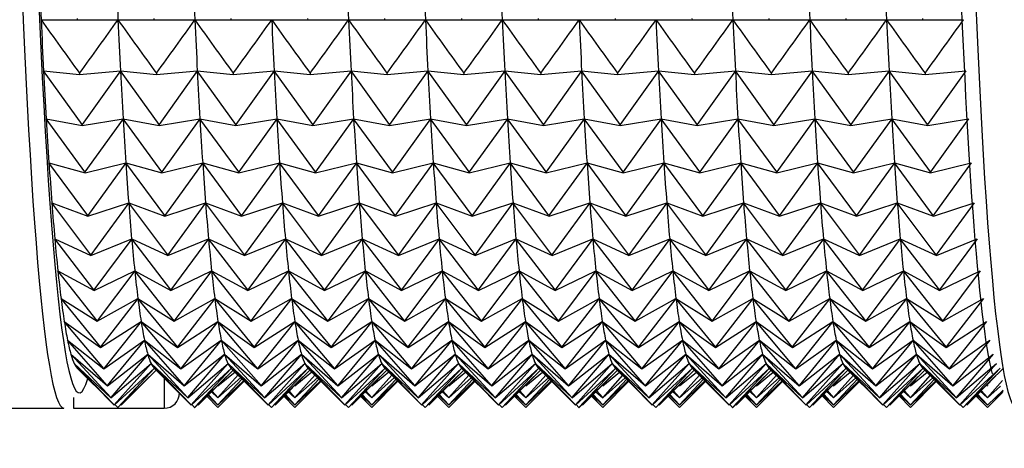
# Model space of a CAD drawing. Units: millimetres. Extents: x 7 to 1246, y 107 to 1954.
# Drawn here: x 803 to 816, y 864 to 870 of the extents above; entities that cross this region are included whole.
import ezdxf

# ---------------------------------------------------------------- set-up
doc = ezdxf.new("R2010")
doc.units = ezdxf.units.MM
doc.layers.add('Default', color=7, linetype='Continuous')
doc.layers.add('DV2_Default', color=7, linetype='Continuous')

# ---------------------------------------------------------------- blocks, each defined once
blk = doc.blocks.new('SE1')
at = {"layer": 'DV2_Default', "color": 7, "linetype": 'Continuous'}
for p, q in [((803.404, 869.501), (803.872, 869.501)), ((803.871, 869.516), (803.872, 869.501)), ((803.872, 869.501), (804.403, 869.501)), ((804.403, 869.501), (804.871, 869.501)), ((804.87, 869.516), (804.871, 869.501)), ((804.871, 869.501), (805.402, 869.501)), ((805.402, 869.501), (805.87, 869.501)), ((805.869, 869.516), (805.87, 869.501)), ((805.87, 869.501), (806.401, 869.501)), ((806.401, 869.501), (806.869, 869.501)), ((806.868, 869.516), (806.869, 869.501)), ((806.869, 869.501), (807.4, 869.501)), ((807.4, 869.501), (807.868, 869.501)), ((807.867, 869.516), (807.868, 869.501)), ((807.868, 869.501), (808.399, 869.501)), ((808.399, 869.501), (808.867, 869.501)), ((808.866, 869.516), (808.867, 869.501)), ((808.867, 869.501), (809.398, 869.501)), ((809.398, 869.501), (809.866, 869.501)), ((809.865, 869.516), (809.866, 869.501)), ((809.866, 869.501), (810.397, 869.501)), ((810.397, 869.501), (810.865, 869.501)), ((810.864, 869.516), (810.865, 869.501)), ((810.865, 869.501), (811.396, 869.501)), ((811.396, 869.501), (811.864, 869.501)), ((811.863, 869.516), (811.864, 869.501)), ((811.864, 869.501), (812.395, 869.501)), ((812.395, 869.501), (812.863, 869.501)), ((812.862, 869.516), (812.863, 869.501)), ((812.863, 869.501), (813.394, 869.501)), ((813.394, 869.501), (813.862, 869.501)), ((813.861, 869.516), (813.862, 869.501)), ((813.862, 869.501), (814.393, 869.501)), ((814.393, 869.501), (814.861, 869.501)), ((814.86, 869.516), (814.861, 869.501)), ((814.861, 869.501), (815.392, 869.501)), ((803.436, 868.835), (803.904, 868.791)), ((803.938, 868.14), (803.436, 868.835)), ((803.904, 868.791), (804.435, 868.835)), ((803.904, 868.805), (803.904, 868.791)), ((804.435, 868.835), (803.938, 868.14)), ((804.435, 868.835), (804.903, 868.791)), ((804.937, 868.14), (804.435, 868.835)), ((804.903, 868.791), (805.434, 868.835)), ((804.903, 868.805), (804.903, 868.791)), ((805.434, 868.835), (804.937, 868.14)), ((805.434, 868.835), (805.902, 868.791)), ((805.936, 868.14), (805.434, 868.835)), ((805.902, 868.791), (806.433, 868.835)), ((805.902, 868.805), (805.902, 868.791)), ((806.433, 868.835), (805.936, 868.14)), ((806.433, 868.835), (806.901, 868.791)), ((806.935, 868.14), (806.433, 868.835)), ((806.901, 868.791), (807.432, 868.835)), ((806.901, 868.805), (806.901, 868.791)), ((807.432, 868.835), (806.935, 868.14)), ((807.432, 868.835), (807.9, 868.791)), ((807.934, 868.14), (807.432, 868.835)), ((807.899, 868.805), (807.9, 868.791)), ((807.9, 868.791), (808.431, 868.835)), ((808.431, 868.835), (807.934, 868.14)), ((808.431, 868.835), (808.899, 868.791)), ((808.933, 868.14), (808.431, 868.835)), ((808.898, 868.805), (808.899, 868.791)), ((808.899, 868.791), (809.43, 868.835)), ((809.43, 868.835), (808.933, 868.14)), ((809.43, 868.835), (809.898, 868.791)), ((809.932, 868.14), (809.43, 868.835)), ((809.897, 868.805), (809.898, 868.791)), ((809.898, 868.791), (810.429, 868.835)), ((810.429, 868.835), (809.932, 868.14)), ((810.429, 868.835), (810.897, 868.791)), ((810.931, 868.14), (810.429, 868.835)), ((810.896, 868.805), (810.897, 868.791)), ((810.897, 868.791), (811.428, 868.835)), ((811.428, 868.835), (810.931, 868.14)), ((811.428, 868.835), (811.896, 868.791)), ((811.93, 868.14), (811.428, 868.835)), ((811.895, 868.805), (811.896, 868.791)), ((811.896, 868.791), (812.427, 868.835)), ((812.427, 868.835), (811.93, 868.14)), ((812.427, 868.835), (812.895, 868.791)), ((812.929, 868.14), (812.427, 868.835)), ((812.894, 868.805), (812.895, 868.791)), ((812.895, 868.791), (813.426, 868.835)), ((813.426, 868.835), (812.929, 868.14)), ((813.426, 868.835), (813.894, 868.791)), ((813.927, 868.14), (813.426, 868.835)), ((813.893, 868.805), (813.894, 868.791)), ((813.894, 868.791), (814.425, 868.835)), ((814.425, 868.835), (813.927, 868.14)), ((814.425, 868.835), (814.893, 868.791)), ((814.926, 868.14), (814.425, 868.835)), ((814.892, 868.805), (814.893, 868.791)), ((814.893, 868.791), (815.424, 868.835)), ((815.424, 868.835), (814.926, 868.14)), ((803.47, 868.214), (803.938, 868.127)), ((803.974, 867.524), (803.47, 868.214)), ((803.938, 868.127), (804.469, 868.214)), ((804.469, 868.214), (803.974, 867.524)), ((804.469, 868.214), (804.937, 868.127)), ((804.973, 867.524), (804.469, 868.214)), ((804.937, 868.127), (805.468, 868.214)), ((805.468, 868.214), (804.973, 867.524)), ((805.468, 868.214), (805.936, 868.127)), ((805.972, 867.524), (805.468, 868.214)), ((805.936, 868.127), (806.467, 868.214)), ((806.467, 868.214), (805.972, 867.524)), ((806.467, 868.214), (806.935, 868.127)), ((806.971, 867.524), (806.467, 868.214)), ((806.935, 868.127), (807.466, 868.214)), ((807.466, 868.214), (806.971, 867.524)), ((807.466, 868.214), (807.934, 868.127)), ((807.97, 867.524), (807.466, 868.214)), ((807.934, 868.127), (808.465, 868.214)), ((808.465, 868.214), (807.97, 867.524)), ((808.465, 868.214), (808.933, 868.127)), ((808.969, 867.524), (808.465, 868.214)), ((808.933, 868.127), (809.464, 868.214)), ((809.464, 868.214), (808.969, 867.524)), ((809.464, 868.214), (809.932, 868.127)), ((809.968, 867.524), (809.464, 868.214)), ((809.932, 868.127), (810.463, 868.214)), ((810.463, 868.214), (809.968, 867.524)), ((810.463, 868.214), (810.931, 868.127)), ((810.967, 867.524), (810.463, 868.214)), ((810.931, 868.127), (811.462, 868.214)), ((811.462, 868.214), (810.967, 867.524)), ((811.462, 868.214), (811.93, 868.127)), ((811.966, 867.524), (811.462, 868.214)), ((811.93, 868.127), (812.461, 868.214)), ((812.461, 868.214), (811.966, 867.524)), ((812.461, 868.214), (812.929, 868.127)), ((812.965, 867.524), (812.461, 868.214)), ((812.929, 868.127), (813.46, 868.214)), ((813.46, 868.214), (812.965, 867.524)), ((813.46, 868.214), (813.928, 868.127)), ((813.963, 867.524), (813.46, 868.214)), ((813.928, 868.127), (814.459, 868.214)), ((814.459, 868.214), (813.963, 867.524)), ((814.459, 868.214), (814.927, 868.127)), ((814.962, 867.524), (814.459, 868.214)), ((814.927, 868.127), (815.458, 868.214)), ((815.458, 868.214), (814.962, 867.524)), ((803.938, 868.14), (803.938, 868.127)), ((804.937, 868.14), (804.937, 868.127)), ((805.936, 868.14), (805.936, 868.127)), ((806.935, 868.14), (806.935, 868.127)), ((807.934, 868.14), (807.934, 868.127)), ((808.933, 868.14), (808.933, 868.127)), ((809.932, 868.14), (809.932, 868.127)), ((810.931, 868.14), (810.931, 868.127)), ((811.93, 868.14), (811.93, 868.127)), ((812.929, 868.14), (812.929, 868.127)), ((813.927, 868.14), (813.928, 868.127)), ((814.926, 868.14), (814.927, 868.127)), ((803.506, 867.642), (803.975, 867.512)), ((804.011, 866.958), (803.506, 867.642)), ((803.975, 867.512), (804.505, 867.642)), ((804.505, 867.642), (804.011, 866.958)), ((804.505, 867.642), (804.973, 867.512)), ((805.01, 866.958), (804.505, 867.642)), ((804.973, 867.512), (805.504, 867.642)), ((805.504, 867.642), (805.01, 866.958)), ((805.504, 867.642), (805.972, 867.512)), ((806.009, 866.958), (805.504, 867.642)), ((805.972, 867.512), (806.503, 867.642)), ((806.503, 867.642), (806.009, 866.958)), ((806.503, 867.642), (806.971, 867.512)), ((807.008, 866.958), (806.503, 867.642)), ((806.971, 867.512), (807.502, 867.642)), ((807.502, 867.642), (807.008, 866.958)), ((807.502, 867.642), (807.97, 867.512)), ((808.007, 866.958), (807.502, 867.642)), ((807.97, 867.512), (808.501, 867.642)), ((808.501, 867.642), (808.007, 866.958)), ((808.501, 867.642), (808.969, 867.512)), ((809.006, 866.958), (808.501, 867.642)), ((808.969, 867.512), (809.5, 867.642)), ((809.5, 867.642), (809.006, 866.958)), ((809.5, 867.642), (809.968, 867.512)), ((810.005, 866.958), (809.5, 867.642)), ((809.968, 867.512), (810.499, 867.642)), ((810.499, 867.642), (810.005, 866.958)), ((810.499, 867.642), (810.967, 867.512)), ((811.004, 866.958), (810.499, 867.642)), ((810.967, 867.512), (811.498, 867.642)), ((811.498, 867.642), (811.004, 866.958)), ((811.498, 867.642), (811.966, 867.512)), ((812.003, 866.958), (811.498, 867.642)), ((811.966, 867.512), (812.497, 867.642)), ((812.497, 867.642), (812.003, 866.958)), ((812.497, 867.642), (812.965, 867.512)), ((813.002, 866.958), (812.497, 867.642)), ((812.965, 867.512), (813.496, 867.642)), ((813.496, 867.642), (813.002, 866.958)), ((813.496, 867.642), (813.964, 867.512)), ((814.001, 866.958), (813.496, 867.642)), ((813.964, 867.512), (814.495, 867.642)), ((814.495, 867.642), (814.001, 866.958)), ((814.495, 867.642), (814.963, 867.512)), ((815, 866.958), (814.495, 867.642)), ((814.963, 867.512), (815.494, 867.642)), ((815.494, 867.642), (815, 866.958)), ((803.974, 867.524), (803.975, 867.512)), ((804.973, 867.524), (804.973, 867.512)), ((805.972, 867.524), (805.972, 867.512)), ((806.971, 867.524), (806.971, 867.512)), ((807.97, 867.524), (807.97, 867.512)), ((808.969, 867.524), (808.969, 867.512)), ((809.968, 867.524), (809.968, 867.512)), ((810.967, 867.524), (810.967, 867.512)), ((811.966, 867.524), (811.966, 867.512)), ((812.965, 867.524), (812.965, 867.512)), ((813.963, 867.524), (813.964, 867.512)), ((814.962, 867.524), (814.963, 867.512)), ((803.543, 867.121), (804.012, 866.948)), ((804.051, 866.446), (803.543, 867.121)), ((804.012, 866.948), (804.542, 867.121)), ((804.542, 867.121), (804.051, 866.446)), ((804.542, 867.121), (805.011, 866.948)), ((805.05, 866.446), (804.542, 867.121)), ((805.011, 866.948), (805.541, 867.121)), ((805.541, 867.121), (805.05, 866.446)), ((805.541, 867.121), (806.01, 866.948)), ((806.049, 866.446), (805.541, 867.121)), ((806.01, 866.948), (806.54, 867.121)), ((806.54, 867.121), (806.049, 866.446)), ((806.54, 867.121), (807.009, 866.948)), ((807.048, 866.446), (806.54, 867.121)), ((807.009, 866.948), (807.539, 867.121)), ((807.539, 867.121), (807.048, 866.446)), ((807.539, 867.121), (808.008, 866.948)), ((808.047, 866.446), (807.539, 867.121)), ((808.008, 866.948), (808.538, 867.121)), ((808.538, 867.121), (808.047, 866.446)), ((808.538, 867.121), (809.007, 866.948)), ((809.046, 866.446), (808.538, 867.121)), ((809.007, 866.948), (809.537, 867.121)), ((809.537, 867.121), (809.046, 866.446)), ((809.537, 867.121), (810.006, 866.948)), ((810.044, 866.446), (809.537, 867.121)), ((810.006, 866.948), (810.536, 867.121)), ((810.536, 867.121), (810.044, 866.446)), ((810.536, 867.121), (811.005, 866.948)), ((811.043, 866.446), (810.536, 867.121)), ((811.005, 866.948), (811.535, 867.121)), ((811.535, 867.121), (811.043, 866.446)), ((811.535, 867.121), (812.004, 866.948)), ((812.042, 866.446), (811.535, 867.121)), ((812.004, 866.948), (812.534, 867.121)), ((812.534, 867.121), (812.042, 866.446)), ((812.534, 867.121), (813.003, 866.948)), ((813.041, 866.446), (812.534, 867.121)), ((813.003, 866.948), (813.533, 867.121)), ((813.533, 867.121), (813.041, 866.446)), ((813.533, 867.121), (814.002, 866.948)), ((814.04, 866.446), (813.533, 867.121)), ((814.002, 866.948), (814.532, 867.121)), ((814.532, 867.121), (814.04, 866.446)), ((814.532, 867.121), (815.001, 866.948)), ((815.039, 866.446), (814.532, 867.121)), ((815.001, 866.948), (815.531, 867.121)), ((815.531, 867.121), (815.039, 866.446)), ((804.011, 866.958), (804.012, 866.948)), ((805.01, 866.958), (805.011, 866.948)), ((806.009, 866.958), (806.01, 866.948)), ((807.008, 866.958), (807.009, 866.948)), ((808.007, 866.958), (808.008, 866.948)), ((809.006, 866.958), (809.007, 866.948)), ((810.005, 866.958), (810.006, 866.948)), ((811.004, 866.958), (811.005, 866.948)), ((812.003, 866.958), (812.004, 866.948)), ((813.002, 866.958), (813.003, 866.948)), ((814.001, 866.958), (814.002, 866.948)), ((815, 866.958), (815.001, 866.948)), ((803.582, 866.652), (804.051, 866.437)), ((804.091, 865.99), (803.582, 866.652)), ((804.051, 866.437), (804.581, 866.652)), ((804.581, 866.652), (804.091, 865.99)), ((804.581, 866.652), (805.05, 866.437)), ((805.09, 865.99), (804.581, 866.652)), ((805.05, 866.437), (805.58, 866.652)), ((805.58, 866.652), (805.09, 865.99)), ((805.58, 866.652), (806.049, 866.437)), ((806.089, 865.99), (805.58, 866.652)), ((806.049, 866.437), (806.579, 866.652)), ((806.579, 866.652), (806.089, 865.99)), ((806.579, 866.652), (807.048, 866.437)), ((807.088, 865.99), (806.579, 866.652)), ((807.048, 866.437), (807.578, 866.652)), ((807.578, 866.652), (807.088, 865.99)), ((807.578, 866.652), (808.047, 866.437)), ((808.087, 865.99), (807.578, 866.652)), ((808.047, 866.437), (808.577, 866.652)), ((808.577, 866.652), (808.087, 865.99)), ((808.577, 866.652), (809.046, 866.437)), ((809.086, 865.99), (808.577, 866.652)), ((809.046, 866.437), (809.576, 866.652)), ((809.576, 866.652), (809.086, 865.99)), ((809.576, 866.652), (810.045, 866.437)), ((810.085, 865.99), (809.576, 866.652)), ((810.045, 866.437), (810.575, 866.652)), ((810.575, 866.652), (810.085, 865.99)), ((810.575, 866.652), (811.044, 866.437)), ((811.084, 865.99), (810.575, 866.652)), ((811.044, 866.437), (811.574, 866.652)), ((811.574, 866.652), (811.084, 865.99)), ((811.574, 866.652), (812.043, 866.437)), ((812.083, 865.99), (811.574, 866.652)), ((812.043, 866.437), (812.573, 866.652)), ((812.573, 866.652), (812.083, 865.99)), ((812.573, 866.652), (813.042, 866.437)), ((813.082, 865.99), (812.573, 866.652)), ((813.042, 866.437), (813.572, 866.652)), ((813.572, 866.652), (813.082, 865.99)), ((813.572, 866.652), (814.041, 866.437)), ((814.081, 865.99), (813.572, 866.652)), ((814.041, 866.437), (814.571, 866.652)), ((814.571, 866.652), (814.081, 865.99)), ((814.571, 866.652), (815.04, 866.437)), ((815.08, 865.99), (814.571, 866.652)), ((815.04, 866.437), (815.57, 866.652)), ((815.57, 866.652), (815.08, 865.99)), ((804.051, 866.446), (804.051, 866.437)), ((805.05, 866.446), (805.05, 866.437)), ((806.049, 866.446), (806.049, 866.437)), ((807.048, 866.446), (807.048, 866.437)), ((808.047, 866.446), (808.047, 866.437)), ((809.046, 866.446), (809.046, 866.437)), ((810.044, 866.446), (810.045, 866.437)), ((811.043, 866.446), (811.044, 866.437)), ((812.042, 866.446), (812.043, 866.437)), ((813.041, 866.446), (813.042, 866.437)), ((814.04, 866.446), (814.041, 866.437)), ((815.039, 866.446), (815.04, 866.437)), ((803.622, 866.237), (804.092, 865.981)), ((804.133, 865.59), (803.622, 866.237)), ((804.092, 865.981), (804.621, 866.237)), ((804.621, 866.237), (804.133, 865.59)), ((804.621, 866.237), (805.091, 865.981)), ((805.132, 865.59), (804.621, 866.237)), ((805.091, 865.981), (805.62, 866.237)), ((805.62, 866.237), (805.132, 865.59)), ((805.62, 866.237), (806.09, 865.981)), ((806.131, 865.59), (805.62, 866.237)), ((806.09, 865.981), (806.619, 866.237)), ((806.619, 866.237), (806.131, 865.59)), ((806.619, 866.237), (807.089, 865.981)), ((807.13, 865.59), (806.619, 866.237)), ((807.089, 865.981), (807.618, 866.237)), ((807.618, 866.237), (807.13, 865.59)), ((807.618, 866.237), (808.088, 865.981)), ((808.129, 865.59), (807.618, 866.237)), ((808.088, 865.981), (808.617, 866.237)), ((808.617, 866.237), (808.129, 865.59)), ((808.617, 866.237), (809.087, 865.981)), ((809.128, 865.59), (808.617, 866.237)), ((809.087, 865.981), (809.616, 866.237)), ((809.616, 866.237), (809.128, 865.59)), ((809.616, 866.237), (810.086, 865.981)), ((810.127, 865.59), (809.616, 866.237)), ((810.086, 865.981), (810.615, 866.237)), ((810.615, 866.237), (810.127, 865.59)), ((810.615, 866.237), (811.085, 865.981)), ((811.126, 865.59), (810.615, 866.237)), ((811.085, 865.981), (811.614, 866.237)), ((811.614, 866.237), (811.126, 865.59)), ((811.614, 866.237), (812.084, 865.981)), ((812.125, 865.59), (811.614, 866.237)), ((812.084, 865.981), (812.613, 866.237)), ((812.613, 866.237), (812.125, 865.59)), ((812.613, 866.237), (813.083, 865.981)), ((813.124, 865.59), (812.613, 866.237)), ((813.083, 865.981), (813.612, 866.237)), ((813.612, 866.237), (813.124, 865.59)), ((813.612, 866.237), (814.082, 865.981)), ((814.123, 865.59), (813.612, 866.237)), ((814.082, 865.981), (814.611, 866.237)), ((814.611, 866.237), (814.123, 865.59)), ((814.611, 866.237), (815.081, 865.981)), ((815.122, 865.59), (814.611, 866.237)), ((815.081, 865.981), (815.61, 866.237)), ((815.61, 866.237), (815.122, 865.59)), ((804.091, 865.99), (804.092, 865.981)), ((805.09, 865.99), (805.091, 865.981)), ((806.089, 865.99), (806.09, 865.981)), ((807.088, 865.99), (807.089, 865.981)), ((808.087, 865.99), (808.088, 865.981)), ((809.086, 865.99), (809.087, 865.981)), ((810.085, 865.99), (810.086, 865.981)), ((811.084, 865.99), (811.085, 865.981)), ((812.083, 865.99), (812.084, 865.981)), ((813.082, 865.99), (813.083, 865.981)), ((814.081, 865.99), (814.082, 865.981)), ((815.08, 865.99), (815.081, 865.981)), ((803.663, 865.879), (804.134, 865.583)), ((804.176, 865.249), (803.663, 865.879)), ((804.134, 865.583), (804.662, 865.879)), ((804.662, 865.879), (804.176, 865.249)), ((804.662, 865.879), (805.133, 865.583)), ((805.175, 865.249), (804.662, 865.879)), ((805.133, 865.583), (805.661, 865.879)), ((805.661, 865.879), (805.175, 865.249)), ((805.661, 865.879), (806.132, 865.583)), ((806.174, 865.249), (805.661, 865.879)), ((806.132, 865.583), (806.66, 865.879)), ((806.66, 865.879), (806.174, 865.249)), ((806.66, 865.879), (807.131, 865.583)), ((807.173, 865.249), (806.66, 865.879)), ((807.131, 865.583), (807.659, 865.879)), ((807.659, 865.879), (807.173, 865.249)), ((807.659, 865.879), (808.13, 865.583)), ((808.172, 865.249), (807.659, 865.879)), ((808.13, 865.583), (808.658, 865.879)), ((808.658, 865.879), (808.172, 865.249)), ((808.658, 865.879), (809.129, 865.583)), ((809.171, 865.249), (808.658, 865.879)), ((809.129, 865.583), (809.657, 865.879)), ((809.657, 865.879), (809.171, 865.249)), ((809.657, 865.879), (810.128, 865.583)), ((810.17, 865.249), (809.657, 865.879)), ((810.128, 865.583), (810.656, 865.879)), ((810.656, 865.879), (810.17, 865.249)), ((810.656, 865.879), (811.127, 865.583)), ((811.169, 865.249), (810.656, 865.879)), ((811.127, 865.583), (811.655, 865.879)), ((811.655, 865.879), (811.169, 865.249)), ((811.655, 865.879), (812.126, 865.583)), ((812.168, 865.249), (811.655, 865.879)), ((812.126, 865.583), (812.654, 865.879)), ((812.654, 865.879), (812.168, 865.249)), ((812.654, 865.879), (813.125, 865.583)), ((813.167, 865.249), (812.654, 865.879)), ((813.125, 865.583), (813.653, 865.879)), ((813.653, 865.879), (813.167, 865.249)), ((813.653, 865.879), (814.124, 865.583)), ((814.166, 865.249), (813.653, 865.879)), ((814.124, 865.583), (814.652, 865.879)), ((814.652, 865.879), (814.166, 865.249)), ((814.652, 865.879), (815.123, 865.583)), ((815.165, 865.249), (814.652, 865.879)), ((815.123, 865.583), (815.651, 865.879)), ((815.651, 865.879), (815.165, 865.249)), ((803.705, 865.578), (804.177, 865.243)), ((804.22, 864.968), (803.705, 865.578)), ((804.133, 865.59), (804.134, 865.583)), ((804.177, 865.243), (804.704, 865.578)), ((804.704, 865.578), (804.22, 864.968)), ((804.704, 865.578), (805.176, 865.243)), ((805.219, 864.968), (804.704, 865.578)), ((805.132, 865.59), (805.133, 865.583)), ((805.176, 865.243), (805.703, 865.578)), ((805.703, 865.578), (805.219, 864.968)), ((805.703, 865.578), (806.175, 865.243)), ((806.218, 864.968), (805.703, 865.578)), ((806.131, 865.59), (806.132, 865.583)), ((806.175, 865.243), (806.702, 865.578)), ((806.702, 865.578), (806.218, 864.968)), ((806.702, 865.578), (807.174, 865.243)), ((807.217, 864.968), (806.702, 865.578)), ((807.13, 865.59), (807.131, 865.583)), ((807.174, 865.243), (807.701, 865.578)), ((807.701, 865.578), (807.217, 864.968)), ((807.701, 865.578), (808.173, 865.243)), ((808.216, 864.968), (807.701, 865.578)), ((808.129, 865.59), (808.13, 865.583)), ((808.173, 865.243), (808.7, 865.578)), ((808.7, 865.578), (808.216, 864.968)), ((808.7, 865.578), (809.172, 865.243)), ((809.215, 864.968), (808.7, 865.578)), ((809.128, 865.59), (809.129, 865.583)), ((809.172, 865.243), (809.699, 865.578)), ((809.699, 865.578), (809.215, 864.968)), ((809.699, 865.578), (810.171, 865.243)), ((810.214, 864.968), (809.699, 865.578)), ((810.127, 865.59), (810.128, 865.583)), ((810.171, 865.243), (810.698, 865.578)), ((810.698, 865.578), (810.214, 864.968)), ((810.698, 865.578), (811.17, 865.243)), ((811.213, 864.968), (810.698, 865.578)), ((811.126, 865.59), (811.127, 865.583)), ((811.17, 865.243), (811.697, 865.578)), ((811.697, 865.578), (811.213, 864.968)), ((811.697, 865.578), (812.169, 865.243)), ((812.211, 864.968), (811.697, 865.578)), ((812.125, 865.59), (812.126, 865.583)), ((812.169, 865.243), (812.696, 865.578)), ((812.696, 865.578), (812.211, 864.968)), ((812.696, 865.578), (813.168, 865.243)), ((813.21, 864.968), (812.696, 865.578)), ((813.124, 865.59), (813.125, 865.583)), ((813.168, 865.243), (813.695, 865.578)), ((813.695, 865.578), (813.21, 864.968)), ((813.695, 865.578), (814.167, 865.243)), ((814.209, 864.968), (813.695, 865.578)), ((814.123, 865.59), (814.124, 865.583)), ((814.167, 865.243), (814.694, 865.578)), ((814.694, 865.578), (814.209, 864.968)), ((814.694, 865.578), (815.165, 865.243)), ((815.208, 864.968), (814.694, 865.578)), ((815.122, 865.59), (815.123, 865.583)), ((815.165, 865.243), (815.693, 865.578)), ((815.693, 865.578), (815.208, 864.968)), ((803.748, 865.336), (804.221, 864.963)), ((804.264, 864.748), (803.748, 865.336)), ((804.221, 864.963), (804.747, 865.336)), ((804.747, 865.336), (804.264, 864.748)), ((804.747, 865.336), (805.22, 864.963)), ((805.263, 864.748), (804.747, 865.336)), ((805.22, 864.963), (805.746, 865.336)), ((805.746, 865.336), (805.263, 864.748)), ((805.746, 865.336), (806.219, 864.963)), ((806.262, 864.748), (805.746, 865.336)), ((806.219, 864.963), (806.745, 865.336)), ((806.745, 865.336), (806.262, 864.748)), ((806.745, 865.336), (807.218, 864.963)), ((807.261, 864.748), (806.745, 865.336)), ((807.218, 864.963), (807.744, 865.336)), ((807.744, 865.336), (807.261, 864.748)), ((807.744, 865.336), (808.216, 864.963)), ((808.26, 864.748), (807.744, 865.336)), ((808.216, 864.963), (808.743, 865.336)), ((808.743, 865.336), (808.26, 864.748)), ((808.743, 865.336), (809.215, 864.963)), ((809.259, 864.748), (808.743, 865.336)), ((809.215, 864.963), (809.742, 865.336)), ((809.742, 865.336), (809.259, 864.748)), ((809.742, 865.336), (810.214, 864.963)), ((810.258, 864.748), (809.742, 865.336)), ((810.214, 864.963), (810.741, 865.336)), ((810.741, 865.336), (810.258, 864.748)), ((810.741, 865.336), (811.213, 864.963)), ((811.257, 864.748), (810.741, 865.336)), ((811.213, 864.963), (811.74, 865.336)), ((811.74, 865.336), (811.257, 864.748)), ((811.74, 865.336), (812.212, 864.963)), ((812.256, 864.748), (811.74, 865.336)), ((812.212, 864.963), (812.739, 865.336)), ((812.739, 865.336), (812.256, 864.748)), ((812.739, 865.336), (813.211, 864.963)), ((813.255, 864.748), (812.739, 865.336)), ((813.211, 864.963), (813.737, 865.336)), ((813.737, 865.336), (813.255, 864.748)), ((813.737, 865.336), (814.21, 864.963)), ((814.254, 864.748), (813.737, 865.336)), ((814.21, 864.963), (814.736, 865.336)), ((814.736, 865.336), (814.254, 864.748)), ((814.736, 865.336), (815.209, 864.963)), ((815.253, 864.748), (814.736, 865.336)), ((815.209, 864.963), (815.735, 865.336)), ((815.735, 865.336), (815.253, 864.748)), ((804.176, 865.249), (804.177, 865.243)), ((805.175, 865.249), (805.176, 865.243)), ((806.174, 865.249), (806.175, 865.243)), ((807.173, 865.249), (807.174, 865.243)), ((808.172, 865.249), (808.173, 865.243)), ((809.171, 865.249), (809.172, 865.243)), ((810.17, 865.249), (810.171, 865.243)), ((811.169, 865.249), (811.17, 865.243)), ((812.168, 865.249), (812.169, 865.243)), ((813.167, 865.249), (813.168, 865.243)), ((814.166, 865.249), (814.167, 865.243)), ((815.165, 865.249), (815.165, 865.243)), ((803.791, 865.154), (804.265, 864.745)), ((804.309, 864.59), (803.791, 865.154)), ((804.265, 864.745), (804.79, 865.154)), ((804.79, 865.154), (804.309, 864.59)), ((804.79, 865.154), (805.264, 864.745)), ((805.308, 864.59), (804.79, 865.154)), ((805.264, 864.745), (805.789, 865.154)), ((805.789, 865.154), (805.308, 864.59)), ((805.789, 865.154), (806.263, 864.745)), ((806.307, 864.59), (805.789, 865.154)), ((806.263, 864.745), (806.788, 865.154)), ((806.788, 865.154), (806.307, 864.59)), ((806.788, 865.154), (807.262, 864.745)), ((807.306, 864.59), (806.788, 865.154)), ((807.262, 864.745), (807.787, 865.154)), ((807.787, 865.154), (807.306, 864.59)), ((807.787, 865.154), (808.261, 864.745)), ((808.305, 864.59), (807.787, 865.154)), ((808.261, 864.745), (808.786, 865.154)), ((808.786, 865.154), (808.305, 864.59)), ((808.786, 865.154), (809.26, 864.745)), ((809.304, 864.59), (808.786, 865.154)), ((809.26, 864.745), (809.785, 865.154)), ((809.785, 865.154), (809.304, 864.59)), ((809.785, 865.154), (810.259, 864.745)), ((810.303, 864.59), (809.785, 865.154)), ((810.259, 864.745), (810.784, 865.154)), ((810.784, 865.154), (810.303, 864.59)), ((810.784, 865.154), (811.258, 864.745)), ((811.302, 864.59), (810.784, 865.154)), ((811.258, 864.745), (811.783, 865.154)), ((811.783, 865.154), (811.302, 864.59)), ((811.783, 865.154), (812.257, 864.745)), ((812.301, 864.59), (811.783, 865.154)), ((812.257, 864.745), (812.782, 865.154)), ((812.782, 865.154), (812.301, 864.59)), ((812.782, 865.154), (813.256, 864.745)), ((813.3, 864.59), (812.782, 865.154)), ((813.256, 864.745), (813.781, 865.154)), ((813.781, 865.154), (813.3, 864.59)), ((813.781, 865.154), (814.255, 864.745)), ((814.299, 864.59), (813.781, 865.154)), ((814.255, 864.745), (814.78, 865.154)), ((814.78, 865.154), (814.299, 864.59)), ((814.78, 865.154), (815.254, 864.745)), ((815.298, 864.59), (814.78, 865.154)), ((815.254, 864.745), (815.779, 865.154)), ((815.779, 865.154), (815.298, 864.59)), ((803.835, 865.032), (804.31, 864.588)), ((804.355, 864.495), (803.835, 865.032)), ((803.869, 864.979), (804.091, 864.757)), ((804.22, 864.968), (804.221, 864.963)), ((804.31, 864.588), (804.834, 865.032)), ((804.834, 865.032), (804.355, 864.495)), ((804.355, 864.494), (804.878, 864.971)), ((804.878, 864.971), (804.4, 864.463)), ((804.834, 865.032), (805.309, 864.588)), ((805.354, 864.495), (804.834, 865.032)), ((804.868, 864.979), (805.09, 864.757)), ((805.219, 864.968), (805.22, 864.963)), ((805.309, 864.588), (805.833, 865.032)), ((805.833, 865.032), (805.354, 864.495)), ((805.354, 864.494), (805.877, 864.971)), ((805.877, 864.971), (805.399, 864.463)), ((805.833, 865.032), (806.308, 864.588)), ((806.353, 864.495), (805.833, 865.032)), ((805.867, 864.979), (806.089, 864.757)), ((806.218, 864.968), (806.219, 864.963)), ((806.308, 864.588), (806.832, 865.032)), ((806.832, 865.032), (806.353, 864.495)), ((806.353, 864.494), (806.876, 864.971)), ((806.876, 864.971), (806.398, 864.463)), ((806.832, 865.032), (807.307, 864.588)), ((807.352, 864.495), (806.832, 865.032)), ((806.866, 864.979), (807.088, 864.757)), ((807.217, 864.968), (807.218, 864.963)), ((807.307, 864.588), (807.831, 865.032)), ((807.831, 865.032), (807.352, 864.495)), ((807.352, 864.494), (807.875, 864.971)), ((807.875, 864.971), (807.397, 864.463)), ((807.831, 865.032), (808.306, 864.588)), ((808.35, 864.495), (807.831, 865.032)), ((807.865, 864.979), (808.087, 864.757)), ((808.216, 864.968), (808.216, 864.963)), ((808.306, 864.588), (808.83, 865.032)), ((808.83, 865.032), (808.35, 864.495)), ((808.351, 864.494), (808.874, 864.971)), ((808.874, 864.971), (808.396, 864.463)), ((808.83, 865.032), (809.305, 864.588)), ((809.349, 864.495), (808.83, 865.032)), ((808.864, 864.979), (809.086, 864.757)), ((809.215, 864.968), (809.215, 864.963)), ((809.305, 864.588), (809.829, 865.032)), ((809.829, 865.032), (809.349, 864.495)), ((809.35, 864.494), (809.873, 864.971)), ((809.873, 864.971), (809.395, 864.463)), ((809.829, 865.032), (810.304, 864.588)), ((810.348, 864.495), (809.829, 865.032)), ((809.863, 864.979), (810.085, 864.757)), ((810.214, 864.968), (810.214, 864.963)), ((810.304, 864.588), (810.828, 865.032)), ((810.828, 865.032), (810.348, 864.495)), ((810.349, 864.494), (810.872, 864.971)), ((810.872, 864.971), (810.394, 864.463)), ((810.828, 865.032), (811.303, 864.588)), ((811.347, 864.495), (810.828, 865.032)), ((810.862, 864.979), (811.084, 864.757)), ((811.213, 864.968), (811.213, 864.963)), ((811.303, 864.588), (811.827, 865.032)), ((811.827, 865.032), (811.347, 864.495)), ((811.348, 864.494), (811.871, 864.971)), ((811.871, 864.971), (811.393, 864.463)), ((811.827, 865.032), (812.302, 864.588)), ((812.346, 864.495), (811.827, 865.032)), ((811.861, 864.979), (812.083, 864.757)), ((812.211, 864.968), (812.212, 864.963)), ((812.302, 864.588), (812.826, 865.032)), ((812.826, 865.032), (812.346, 864.495)), ((812.347, 864.494), (812.87, 864.971)), ((812.87, 864.971), (812.392, 864.463)), ((812.826, 865.032), (813.301, 864.588)), ((813.345, 864.495), (812.826, 865.032)), ((812.86, 864.979), (813.082, 864.757)), ((813.21, 864.968), (813.211, 864.963)), ((813.301, 864.588), (813.825, 865.032)), ((813.825, 865.032), (813.345, 864.495)), ((813.346, 864.494), (813.869, 864.971)), ((813.869, 864.971), (813.391, 864.463)), ((813.825, 865.032), (814.3, 864.588)), ((814.344, 864.495), (813.825, 865.032)), ((813.859, 864.979), (814.081, 864.757)), ((814.209, 864.968), (814.21, 864.963)), ((814.3, 864.588), (814.824, 865.032)), ((814.824, 865.032), (814.344, 864.495)), ((814.345, 864.494), (814.868, 864.971)), ((814.868, 864.971), (814.39, 864.463)), ((814.824, 865.032), (815.299, 864.588)), ((815.343, 864.495), (814.824, 865.032)), ((814.858, 864.979), (815.08, 864.757)), ((815.208, 864.968), (815.209, 864.963)), ((815.299, 864.588), (815.823, 865.032)), ((815.823, 865.032), (815.343, 864.495)), ((815.344, 864.494), (815.867, 864.971)), ((815.867, 864.971), (815.389, 864.463)), ((815.39, 864.463), (815.911, 864.971)), ((804.401, 864.463), (804.9, 864.949)), ((804.9, 864.949), (804.446, 864.494)), ((804.71, 864.757), (804.9, 864.947)), ((805.003, 864.844), (805.003, 864.452)), ((805.4, 864.463), (805.899, 864.949)), ((805.899, 864.949), (805.445, 864.494)), ((805.703, 864.745), (805.924, 864.925)), ((805.965, 864.885), (805.703, 864.59)), ((805.703, 864.588), (806, 864.851)), ((806.018, 864.833), (805.703, 864.495)), ((805.709, 864.757), (805.899, 864.947)), ((806.399, 864.463), (806.898, 864.949)), ((806.898, 864.949), (806.444, 864.494)), ((806.703, 864.745), (806.923, 864.925)), ((806.964, 864.885), (806.703, 864.59)), ((806.703, 864.588), (806.999, 864.851)), ((807.018, 864.833), (806.703, 864.495)), ((806.708, 864.757), (806.898, 864.947)), ((807.398, 864.463), (807.896, 864.948)), ((807.897, 864.949), (807.443, 864.494)), ((807.703, 864.745), (807.923, 864.924)), ((807.964, 864.884), (807.703, 864.59)), ((807.703, 864.588), (807.999, 864.85)), ((808.017, 864.832), (807.703, 864.495)), ((807.707, 864.757), (807.897, 864.947)), ((808.397, 864.463), (808.896, 864.949)), ((808.896, 864.949), (808.442, 864.494)), ((808.703, 864.745), (808.922, 864.924)), ((808.963, 864.884), (808.703, 864.59)), ((808.703, 864.588), (808.998, 864.85)), ((809.017, 864.832), (808.703, 864.495)), ((808.706, 864.757), (808.896, 864.947)), ((809.396, 864.463), (809.895, 864.949)), ((809.895, 864.949), (809.441, 864.494)), ((809.703, 864.745), (809.922, 864.923)), ((809.963, 864.883), (809.703, 864.59)), ((809.703, 864.588), (809.998, 864.849)), ((810.016, 864.831), (809.703, 864.495)), ((809.705, 864.757), (809.895, 864.947)), ((810.395, 864.463), (810.894, 864.949)), ((810.894, 864.949), (810.44, 864.494)), ((810.703, 864.745), (810.921, 864.923)), ((810.962, 864.882), (810.703, 864.59)), ((810.703, 864.588), (810.997, 864.849)), ((811.016, 864.831), (810.703, 864.495)), ((810.704, 864.757), (810.894, 864.947)), ((811.394, 864.463), (811.893, 864.949)), ((811.893, 864.949), (811.438, 864.494)), ((811.703, 864.757), (811.893, 864.947)), ((811.703, 864.745), (811.92, 864.922)), ((811.962, 864.882), (811.703, 864.59)), ((811.703, 864.588), (811.996, 864.848)), ((812.015, 864.83), (811.703, 864.495)), ((812.393, 864.463), (812.892, 864.949)), ((812.891, 864.948), (812.437, 864.494)), ((812.702, 864.757), (812.892, 864.947)), ((812.703, 864.745), (812.92, 864.922)), ((812.961, 864.881), (812.703, 864.59)), ((812.703, 864.588), (812.996, 864.848)), ((813.015, 864.83), (812.703, 864.495)), ((813.392, 864.463), (813.891, 864.949)), ((813.891, 864.949), (813.436, 864.494)), ((813.701, 864.757), (813.891, 864.947)), ((813.703, 864.745), (813.919, 864.921)), ((813.961, 864.881), (813.703, 864.59)), ((813.703, 864.588), (813.995, 864.847)), ((814.014, 864.829), (813.703, 864.495)), ((814.391, 864.463), (814.889, 864.949)), ((814.89, 864.949), (814.435, 864.494)), ((814.7, 864.757), (814.89, 864.947)), ((814.703, 864.745), (814.919, 864.921)), ((814.961, 864.88), (814.703, 864.59)), ((814.703, 864.588), (814.995, 864.847)), ((814.772, 864.829), (814.703, 864.748)), ((815.014, 864.828), (814.703, 864.495)), ((815.812, 864.872), (815.434, 864.494)), ((815.699, 864.757), (815.779, 864.837)), ((804.092, 864.758), (804.355, 864.494)), ((804.264, 864.748), (804.265, 864.745)), ((805.091, 864.758), (805.354, 864.494)), ((805.263, 864.748), (805.264, 864.745)), ((805.703, 864.494), (806.038, 864.814)), ((806.043, 864.809), (805.703, 864.463)), ((805.703, 864.463), (806.043, 864.803)), ((806.09, 864.758), (806.353, 864.494)), ((806.262, 864.748), (806.263, 864.745)), ((806.703, 864.494), (807.038, 864.813)), ((807.043, 864.808), (806.703, 864.463)), ((806.703, 864.463), (807.042, 864.802)), ((807.089, 864.758), (807.352, 864.494)), ((807.261, 864.748), (807.262, 864.745)), ((807.703, 864.494), (808.037, 864.813)), ((808.042, 864.807), (807.703, 864.463)), ((807.703, 864.463), (808.042, 864.802)), ((807.703, 864.748), (807.703, 864.745)), ((808.088, 864.758), (808.351, 864.494)), ((808.26, 864.748), (808.261, 864.745)), ((808.703, 864.494), (809.037, 864.812)), ((809.042, 864.807), (808.703, 864.463)), ((808.703, 864.463), (809.041, 864.801)), ((808.703, 864.748), (808.703, 864.745)), ((809.087, 864.758), (809.35, 864.494)), ((809.259, 864.748), (809.26, 864.745)), ((809.703, 864.494), (810.036, 864.812)), ((810.041, 864.806), (809.703, 864.463)), ((809.703, 864.463), (810.041, 864.801)), ((809.703, 864.748), (809.703, 864.745)), ((810.086, 864.758), (810.349, 864.494)), ((810.258, 864.748), (810.259, 864.745)), ((810.703, 864.494), (811.036, 864.811)), ((811.041, 864.806), (810.703, 864.463)), ((810.703, 864.463), (811.04, 864.8)), ((810.703, 864.748), (810.703, 864.745)), ((811.085, 864.758), (811.348, 864.494)), ((811.257, 864.748), (811.258, 864.745)), ((811.703, 864.494), (812.035, 864.811)), ((812.04, 864.805), (811.703, 864.463)), ((811.703, 864.463), (812.04, 864.8)), ((811.703, 864.748), (811.703, 864.745)), ((812.084, 864.758), (812.347, 864.494)), ((812.256, 864.748), (812.257, 864.745)), ((812.695, 864.751), (812.703, 864.745)), ((812.703, 864.494), (813.035, 864.81)), ((813.04, 864.805), (812.703, 864.463)), ((812.703, 864.463), (813.039, 864.799)), ((812.703, 864.748), (812.703, 864.745)), ((813.083, 864.758), (813.346, 864.494)), ((813.255, 864.748), (813.256, 864.745)), ((813.694, 864.752), (813.703, 864.745)), ((813.766, 864.822), (813.703, 864.748)), ((813.703, 864.494), (814.034, 864.81)), ((814.039, 864.804), (813.703, 864.463)), ((813.703, 864.463), (814.039, 864.799)), ((813.703, 864.748), (813.703, 864.745)), ((814.082, 864.758), (814.345, 864.494)), ((814.254, 864.748), (814.255, 864.745)), ((814.694, 864.752), (814.703, 864.745)), ((814.703, 864.494), (815.034, 864.809)), ((815.039, 864.804), (814.703, 864.463)), ((814.703, 864.463), (815.038, 864.798)), ((814.703, 864.748), (814.703, 864.745)), ((815.081, 864.758), (815.344, 864.494)), ((815.253, 864.748), (815.254, 864.745)), ((815.693, 864.753), (815.703, 864.745)), ((815.9, 864.812), (815.703, 864.59)), ((815.703, 864.748), (815.703, 864.745)), ((815.703, 864.588), (815.873, 864.739)), ((803.825, 864.591), (803.825, 864.452)), ((804.309, 864.59), (804.31, 864.588)), ((805.308, 864.59), (805.309, 864.588)), ((805.558, 864.608), (805.703, 864.463)), ((805.703, 864.463), (805.56, 864.609)), ((805.569, 864.622), (805.703, 864.494)), ((805.703, 864.495), (805.579, 864.628)), ((805.613, 864.668), (805.703, 864.588)), ((805.703, 864.59), (805.627, 864.676)), ((805.703, 864.59), (805.703, 864.588)), ((806.307, 864.59), (806.308, 864.588)), ((806.558, 864.608), (806.703, 864.463)), ((806.703, 864.463), (806.559, 864.609)), ((806.568, 864.623), (806.703, 864.494)), ((806.703, 864.495), (806.579, 864.629)), ((806.612, 864.669), (806.703, 864.588)), ((806.703, 864.59), (806.626, 864.677)), ((806.703, 864.59), (806.703, 864.588)), ((807.306, 864.59), (807.307, 864.588)), ((807.557, 864.609), (807.703, 864.463)), ((807.703, 864.463), (807.559, 864.61)), ((807.568, 864.623), (807.703, 864.494)), ((807.703, 864.495), (807.578, 864.63)), ((807.612, 864.669), (807.703, 864.588)), ((807.703, 864.59), (807.626, 864.677)), ((807.703, 864.59), (807.703, 864.588)), ((808.305, 864.59), (808.306, 864.588)), ((808.557, 864.609), (808.703, 864.463)), ((808.703, 864.463), (808.558, 864.611)), ((808.567, 864.624), (808.703, 864.494)), ((808.703, 864.495), (808.578, 864.63)), ((808.611, 864.67), (808.703, 864.588)), ((808.703, 864.59), (808.626, 864.678)), ((808.703, 864.59), (808.703, 864.588)), ((809.304, 864.59), (809.305, 864.588)), ((809.556, 864.61), (809.703, 864.463)), ((809.703, 864.463), (809.558, 864.611)), ((809.567, 864.624), (809.703, 864.494)), ((809.703, 864.495), (809.577, 864.631)), ((809.611, 864.67), (809.703, 864.588)), ((809.703, 864.59), (809.625, 864.679)), ((809.703, 864.59), (809.703, 864.588)), ((810.303, 864.59), (810.304, 864.588)), ((810.556, 864.61), (810.703, 864.463)), ((810.703, 864.463), (810.557, 864.612)), ((810.566, 864.625), (810.703, 864.494)), ((810.703, 864.495), (810.577, 864.631)), ((810.61, 864.671), (810.703, 864.588)), ((810.703, 864.59), (810.625, 864.679)), ((810.703, 864.59), (810.703, 864.588)), ((811.302, 864.59), (811.303, 864.588)), ((811.555, 864.611), (811.703, 864.463)), ((811.703, 864.463), (811.556, 864.612)), ((811.565, 864.625), (811.703, 864.494)), ((811.703, 864.495), (811.576, 864.632)), ((811.61, 864.671), (811.703, 864.588)), ((811.703, 864.59), (811.624, 864.68)), ((811.703, 864.59), (811.703, 864.588)), ((812.301, 864.59), (812.302, 864.588)), ((812.555, 864.611), (812.703, 864.463)), ((812.703, 864.463), (812.556, 864.613)), ((812.565, 864.626), (812.703, 864.494)), ((812.703, 864.495), (812.576, 864.632)), ((812.609, 864.672), (812.703, 864.588)), ((812.703, 864.59), (812.624, 864.68)), ((812.703, 864.59), (812.703, 864.588)), ((813.3, 864.59), (813.301, 864.588)), ((813.554, 864.612), (813.703, 864.463)), ((813.703, 864.463), (813.555, 864.613)), ((813.564, 864.626), (813.703, 864.494)), ((813.703, 864.495), (813.575, 864.633)), ((813.609, 864.672), (813.703, 864.588)), ((813.703, 864.59), (813.623, 864.681)), ((813.703, 864.59), (813.703, 864.588)), ((814.299, 864.59), (814.3, 864.588)), ((814.554, 864.612), (814.703, 864.463)), ((814.703, 864.463), (814.555, 864.614)), ((814.564, 864.627), (814.703, 864.494)), ((814.703, 864.495), (814.575, 864.633)), ((814.608, 864.673), (814.703, 864.588)), ((814.703, 864.59), (814.623, 864.681)), ((814.703, 864.59), (814.703, 864.588)), ((815.298, 864.59), (815.299, 864.588)), ((815.553, 864.613), (815.703, 864.463)), ((815.703, 864.463), (815.554, 864.614)), ((815.563, 864.627), (815.703, 864.494)), ((815.703, 864.495), (815.574, 864.634)), ((815.607, 864.673), (815.703, 864.588)), ((815.703, 864.59), (815.622, 864.682)), ((815.703, 864.494), (815.906, 864.687)), ((815.907, 864.67), (815.703, 864.463)), ((815.703, 864.463), (815.893, 864.653)), ((815.703, 864.59), (815.703, 864.588)), ((802.524, 864.452), (803.701, 864.452)), ((803.825, 864.452), (805.003, 864.452)), ((804.355, 864.495), (804.355, 864.494)), ((804.4, 864.463), (804.362, 864.5)), ((804.4, 864.463), (804.401, 864.463)), ((805.354, 864.495), (805.354, 864.494)), ((805.399, 864.463), (805.361, 864.5)), ((805.399, 864.463), (805.4, 864.463)), ((805.703, 864.495), (805.703, 864.494)), ((806.353, 864.495), (806.353, 864.494)), ((806.398, 864.463), (806.36, 864.5)), ((806.398, 864.463), (806.399, 864.463)), ((806.703, 864.495), (806.703, 864.494)), ((807.352, 864.495), (807.352, 864.494)), ((807.397, 864.463), (807.359, 864.5)), ((807.397, 864.463), (807.398, 864.463)), ((807.703, 864.495), (807.703, 864.494)), ((808.35, 864.495), (808.351, 864.494)), ((808.396, 864.463), (808.358, 864.5)), ((808.396, 864.463), (808.397, 864.463)), ((808.703, 864.495), (808.703, 864.494)), ((809.349, 864.495), (809.35, 864.494)), ((809.395, 864.463), (809.357, 864.5)), ((809.395, 864.463), (809.396, 864.463)), ((809.703, 864.495), (809.703, 864.494)), ((810.348, 864.495), (810.349, 864.494)), ((810.394, 864.463), (810.356, 864.5)), ((810.394, 864.463), (810.395, 864.463)), ((810.703, 864.495), (810.703, 864.494)), ((811.347, 864.495), (811.348, 864.494)), ((811.393, 864.463), (811.355, 864.5)), ((811.393, 864.463), (811.394, 864.463)), ((811.703, 864.495), (811.703, 864.494)), ((812.346, 864.495), (812.347, 864.494)), ((812.392, 864.463), (812.354, 864.5)), ((812.392, 864.463), (812.393, 864.463)), ((812.703, 864.495), (812.703, 864.494)), ((813.345, 864.495), (813.346, 864.494)), ((813.391, 864.463), (813.353, 864.5)), ((813.391, 864.463), (813.392, 864.463)), ((813.703, 864.495), (813.703, 864.494)), ((814.344, 864.495), (814.345, 864.494)), ((814.39, 864.463), (814.352, 864.5)), ((814.39, 864.463), (814.391, 864.463)), ((814.703, 864.495), (814.703, 864.494)), ((815.343, 864.495), (815.344, 864.494)), ((815.389, 864.463), (815.351, 864.5)), ((815.389, 864.463), (815.39, 864.463)), ((815.703, 864.495), (815.703, 864.494))]:
    blk.add_line(p, q, dxfattribs=at)
for centre, radius, start, end in [((852.891, 904.469), 60.595, 215.24501, 216.05535), ((754.916, 904.469), 60.595, 323.94465, 324.75499), ((853.89, 904.469), 60.595, 215.24501, 216.05535), ((755.915, 904.469), 60.595, 323.94465, 324.75499), ((854.889, 904.469), 60.595, 215.24501, 216.05535), ((756.914, 904.469), 60.595, 323.94465, 324.75499), ((855.888, 904.469), 60.595, 215.24501, 216.05535), ((757.913, 904.469), 60.595, 323.94465, 324.75499), ((856.887, 904.469), 60.595, 215.24501, 216.05535), ((758.912, 904.469), 60.595, 323.94465, 324.75499), ((857.886, 904.469), 60.595, 215.24501, 216.05535), ((759.911, 904.469), 60.595, 323.94465, 324.75499), ((858.885, 904.469), 60.595, 215.24501, 216.05535), ((760.91, 904.469), 60.595, 323.94465, 324.75499), ((859.884, 904.469), 60.595, 215.24501, 216.05535), ((761.909, 904.469), 60.595, 323.94465, 324.75499), ((860.883, 904.469), 60.595, 215.24501, 216.05535), ((762.908, 904.469), 60.595, 323.94465, 324.75499), ((861.882, 904.469), 60.595, 215.24501, 216.05535), ((763.907, 904.469), 60.595, 323.94465, 324.75499), ((862.881, 904.469), 60.595, 215.24501, 216.05535), ((764.906, 904.469), 60.595, 323.94465, 324.75499), ((863.88, 904.469), 60.595, 215.24501, 216.05535), ((765.904, 904.469), 60.595, 323.94465, 324.75499), ((805.003, 864.652), 0.2, 270.0009, 0)]:
    blk.add_arc(centre, radius, start, end, dxfattribs=at)
for centre, major_axis, start_param, end_param in [((803.701, 880.457), (0, 16.005), 0, 3.141593), ((816.089, 880.457), (0, 16.005), 0, 3.141593), ((803.901, 880.457), (0, 15.805), 0, 3.294815), ((815.889, 880.457), (0, -15.805), 3.141593, 6.106649), ((803.901, 880.457), (0, -15.494), -0.84823, -0.785398), ((804.9, 880.457), (0, -15.494), -0.84823, -0.785398), ((805.899, 880.457), (0, -15.494), -0.84823, -0.785398), ((807.897, 880.457), (0, -15.494), -0.84823, -0.785398), ((808.896, 880.457), (0, -15.494), -0.84823, -0.785398), ((809.895, 880.457), (0, -15.494), -0.84823, -0.785398), ((812.892, 880.457), (0, -15.494), -0.84823, -0.785398), ((813.891, 880.457), (0, -15.494), -0.84823, -0.785398), ((814.89, 880.457), (0, -15.494), -0.84823, -0.785398), ((803.901, 880.457), (0, -15.494), -0.785398, -0.722566), ((804.9, 880.457), (0, -15.494), -0.785398, -0.722566), ((805.899, 880.457), (0, -15.494), -0.785398, -0.722566), ((806.898, 880.457), (0, -15.494), -0.785398, -0.722566), ((807.897, 880.457), (0, -15.494), -0.785398, -0.722566), ((808.896, 880.457), (0, -15.494), -0.785398, -0.722566), ((809.895, 880.457), (0, -15.494), -0.785398, -0.722566), ((810.894, 880.457), (0, -15.494), -0.785398, -0.722566), ((811.893, 880.457), (0, -15.494), -0.785398, -0.722566), ((812.892, 880.457), (0, -15.494), -0.785398, -0.722566), ((813.891, 880.457), (0, -15.494), -0.785398, -0.722566), ((814.89, 880.457), (0, -15.494), -0.785398, -0.722566), ((803.901, 880.457), (0, -15.494), -0.722566, -0.659734), ((804.9, 880.457), (0, -15.494), -0.722566, -0.659734), ((805.899, 880.457), (0, -15.494), -0.722566, -0.659734), ((806.898, 880.457), (0, -15.494), -0.722566, -0.659734), ((807.897, 880.457), (0, -15.494), -0.722566, -0.659734), ((808.896, 880.457), (0, -15.494), -0.722566, -0.659734), ((809.895, 880.457), (0, -15.494), -0.722566, -0.659734), ((810.894, 880.457), (0, -15.494), -0.722566, -0.659734), ((811.893, 880.457), (0, -15.494), -0.722566, -0.659734), ((812.892, 880.457), (0, -15.494), -0.722566, -0.659734), ((813.891, 880.457), (0, -15.494), -0.722566, -0.659734), ((814.89, 880.457), (0, -15.494), -0.722566, -0.659734), ((803.901, 880.457), (0, -15.494), -0.659734, -0.596903), ((804.9, 880.457), (0, -15.494), -0.659734, -0.596903), ((805.899, 880.457), (0, -15.494), -0.659734, -0.596903), ((806.898, 880.457), (0, -15.494), -0.659734, -0.596903), ((807.897, 880.457), (0, -15.494), -0.659734, -0.596903), ((808.896, 880.457), (0, -15.494), -0.659734, -0.596903), ((809.895, 880.457), (0, -15.494), -0.659734, -0.596903), ((810.894, 880.457), (0, -15.494), -0.659734, -0.596903), ((811.893, 880.457), (0, -15.494), -0.659734, -0.596903), ((812.892, 880.457), (0, -15.494), -0.659734, -0.596903), ((813.891, 880.457), (0, -15.494), -0.659734, -0.596903), ((814.89, 880.457), (0, -15.494), -0.659734, -0.596903), ((803.901, 880.457), (0, -15.494), -0.596903, -0.534071), ((804.9, 880.457), (0, -15.494), -0.596903, -0.534071), ((805.899, 880.457), (0, -15.494), -0.596903, -0.534071), ((806.898, 880.457), (0, -15.494), -0.596903, -0.534071), ((807.897, 880.457), (0, -15.494), -0.596903, -0.534071), ((808.896, 880.457), (0, -15.494), -0.596903, -0.534071), ((809.895, 880.457), (0, -15.494), -0.596903, -0.534071), ((810.894, 880.457), (0, -15.494), -0.596903, -0.534071), ((811.893, 880.457), (0, -15.494), -0.596903, -0.534071), ((812.892, 880.457), (0, -15.494), -0.596903, -0.534071), ((813.891, 880.457), (0, -15.494), -0.596903, -0.534071), ((814.89, 880.457), (0, -15.494), -0.596903, -0.534071), ((803.901, 880.457), (0, -15.494), -0.534071, -0.471239), ((804.9, 880.457), (0, -15.494), -0.534071, -0.471239), ((805.899, 880.457), (0, -15.494), -0.534071, -0.471239), ((806.898, 880.457), (0, -15.494), -0.534071, -0.471239), ((807.897, 880.457), (0, -15.494), -0.534071, -0.471239), ((808.896, 880.457), (0, -15.494), -0.534071, -0.471239), ((809.895, 880.457), (0, -15.494), -0.534071, -0.471239), ((810.894, 880.457), (0, -15.494), -0.534071, -0.471239), ((811.893, 880.457), (0, -15.494), -0.534071, -0.471239), ((812.892, 880.457), (0, -15.494), -0.534071, -0.471239), ((813.891, 880.457), (0, -15.494), -0.534071, -0.471239), ((814.89, 880.457), (0, -15.494), -0.534071, -0.471239), ((803.901, 880.457), (0, -15.494), -0.471239, -0.408407), ((804.9, 880.457), (0, -15.494), -0.471239, -0.408407), ((805.899, 880.457), (0, -15.494), -0.471239, -0.408407), ((806.898, 880.457), (0, -15.494), -0.471239, -0.408407), ((807.897, 880.457), (0, -15.494), -0.471239, -0.408407), ((808.896, 880.457), (0, -15.494), -0.471239, -0.408407), ((809.895, 880.457), (0, -15.494), -0.471239, -0.408407), ((810.894, 880.457), (0, -15.494), -0.471239, -0.408407), ((811.893, 880.457), (0, -15.494), -0.471239, -0.408407), ((812.892, 880.457), (0, -15.494), -0.471239, -0.408407), ((813.891, 880.457), (0, -15.494), -0.471239, -0.408407), ((814.89, 880.457), (0, -15.494), -0.471239, -0.408407), ((803.901, 880.457), (0, -15.494), -0.408407, -0.345575), ((804.9, 880.457), (0, -15.494), -0.408407, -0.345575), ((805.899, 880.457), (0, -15.494), -0.408407, -0.345575), ((806.898, 880.457), (0, -15.494), -0.408407, -0.345575), ((807.897, 880.457), (0, -15.494), -0.408407, -0.345575), ((808.896, 880.457), (0, -15.494), -0.408407, -0.345575), ((809.895, 880.457), (0, -15.494), -0.408407, -0.345575), ((810.894, 880.457), (0, -15.494), -0.408407, -0.345575), ((811.893, 880.457), (0, -15.494), -0.408407, -0.345575), ((812.892, 880.457), (0, -15.494), -0.408407, -0.345575), ((813.891, 880.457), (0, -15.494), -0.408407, -0.345575), ((814.89, 880.457), (0, -15.494), -0.408407, -0.345575), ((803.901, 880.457), (0, -15.494), -0.345575, -0.282743), ((804.9, 880.457), (0, -15.494), -0.345575, -0.282743), ((805.899, 880.457), (0, -15.494), -0.345575, -0.282743), ((806.898, 880.457), (0, -15.494), -0.345575, -0.282743), ((807.897, 880.457), (0, -15.494), -0.345575, -0.282743), ((808.896, 880.457), (0, -15.494), -0.345575, -0.282743), ((809.895, 880.457), (0, -15.494), -0.345575, -0.282743), ((810.894, 880.457), (0, -15.494), -0.345575, -0.282743), ((811.893, 880.457), (0, -15.494), -0.345575, -0.282743), ((812.892, 880.457), (0, -15.494), -0.345575, -0.282743), ((813.891, 880.457), (0, -15.494), -0.345575, -0.282743), ((814.89, 880.457), (0, -15.494), -0.345575, -0.282743), ((803.901, 880.457), (0, -15.494), -0.282743, -0.219911), ((804.9, 880.457), (0, -15.494), -0.282743, -0.219911), ((805.899, 880.457), (0, -15.494), -0.282743, -0.219911), ((806.898, 880.457), (0, -15.494), -0.282743, -0.219911), ((807.897, 880.457), (0, -15.494), -0.282743, -0.219911), ((808.896, 880.457), (0, -15.494), -0.282743, -0.219911), ((809.895, 880.457), (0, -15.494), -0.282743, -0.219911), ((810.894, 880.457), (0, -15.494), -0.282743, -0.219911), ((811.893, 880.457), (0, -15.494), -0.282743, -0.219911), ((812.892, 880.457), (0, -15.494), -0.282743, -0.219911), ((813.891, 880.457), (0, -15.494), -0.282743, -0.219911), ((814.89, 880.457), (0, -15.494), -0.282743, -0.219911), ((803.901, 880.457), (0, -15.494), -0.219911, -0.15708), ((804.9, 880.457), (0, -15.494), -0.219911, -0.15708), ((805.899, 880.457), (0, -15.494), -0.219911, -0.15708), ((806.898, 880.457), (0, -15.494), -0.219911, -0.15708), ((807.897, 880.457), (0, -15.494), -0.219911, -0.15708), ((808.896, 880.457), (0, -15.494), -0.219911, -0.15708), ((809.895, 880.457), (0, -15.494), -0.219911, -0.15708), ((810.894, 880.457), (0, -15.494), -0.219911, -0.15708), ((811.893, 880.457), (0, -15.494), -0.219911, -0.15708), ((812.892, 880.457), (0, -15.494), -0.219911, -0.15708), ((813.891, 880.457), (0, -15.494), -0.219911, -0.15708), ((814.89, 880.457), (0, -15.494), -0.219911, -0.15708), ((803.901, 880.457), (0, -15.494), -0.15708, -0.094248), ((804.9, 880.457), (0, -15.494), -0.15708, -0.094248), ((805.899, 880.457), (0, -15.494), -0.15708, -0.094248), ((806.898, 880.457), (0, -15.494), -0.15708, -0.094248), ((807.897, 880.457), (0, -15.494), -0.15708, -0.094248), ((808.896, 880.457), (0, -15.494), -0.15708, -0.094248), ((809.895, 880.457), (0, -15.494), -0.15708, -0.094248), ((810.894, 880.457), (0, -15.494), -0.15708, -0.094248), ((811.893, 880.457), (0, -15.494), -0.15708, -0.094248), ((812.892, 880.457), (0, -15.494), -0.15708, -0.094248), ((813.891, 880.457), (0, -15.494), -0.15708, -0.094248), ((814.89, 880.457), (0, -15.494), -0.15708, -0.094248), ((803.901, 880.457), (0, -15.494), -0.094248, -0.031416), ((804.9, 880.457), (0, -15.494), -0.094248, -0.031416), ((805.899, 880.457), (0, -15.494), -0.094248, -0.031416), ((806.898, 880.457), (0, -15.494), -0.094248, -0.031416), ((807.897, 880.457), (0, -15.494), -0.094248, -0.031416), ((808.896, 880.457), (0, -15.494), -0.094248, -0.031416), ((809.895, 880.457), (0, -15.494), -0.094248, -0.031416), ((810.894, 880.457), (0, -15.494), -0.094248, -0.031416), ((811.893, 880.457), (0, -15.494), -0.094248, -0.031416), ((812.892, 880.457), (0, -15.494), -0.094248, -0.031416), ((813.891, 880.457), (0, -15.494), -0.094248, -0.031416), ((814.89, 880.457), (0, -15.494), -0.094248, -0.031416)]:
    blk.add_ellipse(centre, major_axis=major_axis, ratio=0.045363, start_param=start_param, end_param=end_param, dxfattribs=at)

msp = doc.modelspace()

# ---------------------------------------------------------------- block references
at = {"layer": 'Default'}
msp.add_blockref('SE1', (0, 0), dxfattribs=at)

doc.saveas('drawing.dxf')
